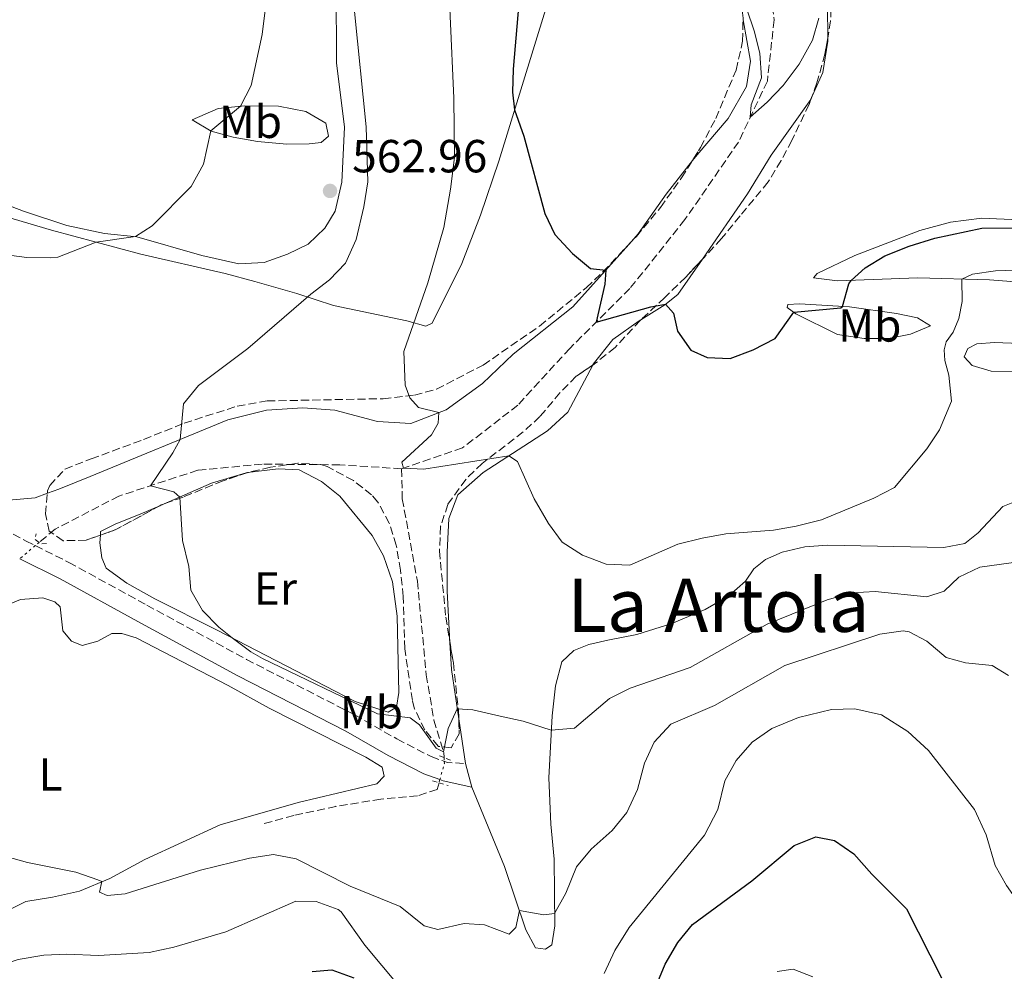
# Model space of a CAD drawing. Units: metres. Extents: x 624837 to 628299, y 4711047 to 4713423.
# Drawn here: x 625024 to 625237, y 4711419 to 4711624 of the extents above; entities that cross this region are included whole.
import ezdxf
from ezdxf.enums import TextEntityAlignment as Align

# ---------------------------------------------------------------- set-up
doc = ezdxf.new("R2010")
doc.units = ezdxf.units.M
doc.header["$MEASUREMENT"] = 0
for name, pattern in [('DGN Style 2', [1.7399219301090239, 1.043953158065414, -0.6959687720436097]), ('DGN Style 3', [2.435890702152634, 1.739921930109024, -0.6959687720436097]), ('DGN Style 5', [1.217945351076317, 0.5219765790327072, -0.6959687720436097])]:
    doc.linetypes.add(name, pattern=pattern)
for name, color, linetype, lineweight in [('Barranco lineal', 142, 'DGN Style 3', 13), ('Barranco lineal no visto', 142, 'DGN Style 5', 0), ('Camino', 7, 'DGN Style 3', 0), ('Cota de punto acotado terreno', 7, 'Continuous', 0), ('Curva de nivel directora', 30, 'Continuous', 30), ('Curva de nivel intermedia', 30, 'Continuous', 0), ('Etiqueta de uso rústico', 92, 'Continuous', 0), ('Línea de cambio de uso (parcela vista)', 92, 'Continuous', 0), ('Margen derecho', 7, 'Continuous', 0), ('Pontón-alcantarilla (pasos de agua)', 1, 'DGN Style 2', 0), ('Punto acotado terreno (símbolo)', 7, 'Continuous', 0), ('Texto de Área (paraje) menor', 7, 'Continuous', 0), ('Zona arbolada', 92, 'DGN Style 3', 0)]:
    doc.layers.add(name, color=color, linetype=linetype, lineweight=lineweight)
doc.styles.add('Style-Arial', font='arial.ttf')

# ---------------------------------------------------------------- blocks, each defined once
blk = doc.blocks.new('5PATER')
at = {"layer": 'Punto acotado terreno (símbolo)', "linetype": 'Continuous', "lineweight": 0}
h = blk.add_hatch(color=51, dxfattribs=at)
edge = h.paths.add_edge_path()
edge.add_ellipse((0, 0), major_axis=(-0.1095731443231308, -0.1110710700762829), ratio=0.9994222409660317, start_angle=0, end_angle=360)

msp = doc.modelspace()

# ---------------------------------------------------------------- linework, layer by layer
at = {"layer": 'Barranco lineal', "color": 142, "linetype": 'DGN Style 3', "lineweight": 13}
for points in [[(625228.4900000002, 4711799.5, 516.429999999993), (625223.9600000001, 4711792.810000001, 518.6699999999983), (625219.5499999998, 4711784.01, 522.779999999999), (625215.6299999999, 4711776.350000001, 525.8999999999943), (625211.1200000001, 4711765.960000001, 528.6999999999971), (625208.2800000003, 4711756.180000001, 531.3500000000058), (625199.0700000003, 4711726.199999999, 535.3999999999943), (625193.25, 4711710.680000001, 536.3399999999965), (625188.5800000001, 4711696.08, 537.3899999999994), (625184.9400000004, 4711683.01, 538.6699999999983), (625182.4000000004, 4711668.76, 540.0099999999948), (625182.6399999997, 4711654.119999999, 541.3800000000047), (625185.0300000003, 4711638.930000001, 542.6600000000036), (625187.0700000003, 4711623.890000001, 543.6199999999953), (625185.6100000005, 4711610.67, 544.5899999999965), (625179.4000000004, 4711597.52, 545.279999999999), (625167.8300000001, 4711580.779999999, 547.0200000000041), (625155.9600000001, 4711565.91, 548.8600000000006), (625143.0099999999, 4711553, 550.8800000000047), (625131.7999999998, 4711540.75, 552.4700000000012), (625119.8700000001, 4711531.52, 554.0899999999965), (625106.7100000001, 4711527.02, 555.029999999999)], [(625106.7100000001, 4711527.02, 555.029999999999), (625093.3700000001, 4711527.859999999, 556.0500000000029), (625076.6600000003, 4711528.01, 557.4499999999971), (625062.7400000002, 4711526.699999999, 559.0099999999948), (625045.7400000002, 4711521.119999999, 560.6600000000036), (625031.9699999997, 4711513.99, 561.8300000000017), (625028.54, 4711511.119999999, 562.029999999999)], [(625106.7100000001, 4711527.02, 555.029999999999), (625106.8499999996, 4711520.539999999, 555.5800000000017), (625110.1200000001, 4711502.789999999, 556.929999999993), (625112.0300000003, 4711482.539999999, 558.6300000000047), (625113.6699999999, 4711472.77, 559.5899999999965), (625115.79, 4711465.75, 560.0099999999948), (625115.8600000005, 4711464.689999999, 560.1000000000058)], [(625114.7800000003, 4711459.25, 560.3600000000006), (625114.3799999999, 4711457.810000001, 560.4199999999983), (625110.1699999999, 4711456.449999999, 560.5399999999936), (625102.2400000002, 4711455.720000001, 560.7599999999948), (625092.5499999998, 4711454.16, 561.029999999999), (625083.4699999997, 4711452.199999999, 561.4600000000064), (625076.4699999997, 4711450.300000001, 562.2299999999959)]]:
    msp.add_polyline3d(points, dxfattribs=at)
at = {"layer": 'Barranco lineal no visto', "color": 142, "linetype": 'DGN Style 5', "lineweight": 0, "extrusion": (0.03303266779356287, 0.0277395993629488, 0.9990692455909267), "elevation": 151903.3006625951, "flags": 128}
msp.add_lwpolyline([(3206101.993222562, -3505256.877287584), (3206101.993222562, -3505252.472528794)], dxfattribs=at)
at = {"layer": 'Barranco lineal no visto', "color": 142, "linetype": 'DGN Style 5', "lineweight": 0, "extrusion": (0.03509213598043971, 0.02924344662513377, 0.9989561365854926), "elevation": 160275.853796225, "flags": 128}
msp.add_lwpolyline([(3219349.582274299, -3492720.707897509), (3219349.582274299, -3492719.613319966)], dxfattribs=at)
at = {"layer": 'Barranco lineal no visto', "color": 142, "linetype": 'DGN Style 5', "lineweight": 0, "extrusion": (-0.1453830516741671, 0.07973815366899074, 0.9861569830079625), "elevation": 285354.5779190672, "flags": 128}
msp.add_lwpolyline([(-4431537.45370333, -1693726.857714742), (-4431537.082345896, -1693726.616481124), (-4431533.547147502, -1693725.772163463)], dxfattribs=at)
at = {"layer": 'Barranco lineal no visto', "color": 142, "linetype": 'DGN Style 5', "lineweight": 0, "extrusion": (-0.004542718266711383, 0.073592036062823, 0.9972780835548716), "elevation": 344445.1295937632, "flags": 128}
msp.add_lwpolyline([(-914206.9245429472, -4651263.58413165), (-914206.9245429472, -4651262.77037493)], dxfattribs=at)
at = {"layer": 'Barranco lineal no visto', "color": 142, "linetype": 'DGN Style 5', "lineweight": 0, "extrusion": (0.007416081749061383, 0.02693208640318419, 0.9996097560815734), "elevation": 132085.4712400258, "flags": 128}
msp.add_lwpolyline([(648120.7938610166, -4706497.282563338), (648120.7938610166, -4706496.566602446)], dxfattribs=at)
at = {"layer": 'Camino', "color": 7, "linetype": 'DGN Style 3', "lineweight": 0, "extrusion": (-0.02561154571011021, -0.1173037089237063, 0.9927657773105806), "elevation": -568125.341337167, "flags": 128}
msp.add_lwpolyline([(-394274.9763664718, 4702174.278761212), (-394274.3237078176, 4702174.195474459), (-394270.4070252276, 4702174.778481735)], dxfattribs=at)
at = {"layer": 'Camino', "color": 7, "linetype": 'DGN Style 3', "lineweight": 0}
for points in [[(624868.3299999977, 4711602.74, 562.929999999993), (624882.5599999991, 4711592.500000001, 563.5800000000019), (624900.3500000013, 4711580.03, 564.9299999999931), (624918.2999999997, 4711567.59, 566.1300000000047), (624950.3999999969, 4711544.260000001, 567.6900000000023), (624958.4400000013, 4711539.380000002, 567.7500000000001), (624966.3099999991, 4711535.100000001, 567.7500000000001), (624975.7600000018, 4711530.52, 567.6000000000058), (624979.6900000012, 4711529.12, 567.4700000000013), (624989.3200000003, 4711526.449999999, 567.1199999999955), (624999.7199999985, 4711523.150000002, 566.1600000000036), (625009.0899999985, 4711519.770000001, 565.300000000003), (625014.3299999975, 4711517.49, 564.8000000000029), (625025.7100000014, 4711511.410000001, 563.3999999999943), (625027.6999999986, 4711510.420000001, 563.2700000000042)], [(625027.6999999986, 4711510.420000001, 563.2700000000042), (625034.9400000004, 4711506.810000001, 562.800000000003), (625051.7600000001, 4711497.580000003, 561.6300000000047), (625073.239999998, 4711485.869999999, 560.9600000000065), (625096.6200000002, 4711473.910000001, 561.179999999993), (625105.7100000007, 4711468.700000001, 561.1900000000024), (625113.1000000002, 4711464.890000002, 561.1499999999943), (625115.9099999998, 4711463.880000002, 561.0899999999965)]]:
    msp.add_polyline3d(points, dxfattribs=at)
at = {"layer": 'Curva de nivel directora', "color": 30, "linetype": 'Continuous', "lineweight": 30, "flags": 128}
for points, elevation in [([(625132.7599999986, 4711636.770000001), (625130.7499999992, 4711613.260000001), (625130.6199999995, 4711608.260000001), (625131.0800000001, 4711604.440000001), (625133.0699999994, 4711598.810000001), (625137.6000000001, 4711582.08), (625139.7900000005, 4711577.59), (625143.5599999991, 4711573.45), (625147.4500000004, 4711570.220000001), (625150.7400000007, 4711569.880000001), (625150.5399999995, 4711566.83), (625148.6500000008, 4711558.62), (625160.4900000005, 4711561.99), (625163.669999999, 4711562.529999999), (625165.3699999999, 4711560.58), (625166.2500000006, 4711556.7), (625169.1099999994, 4711552.609999999), (625172.6099999996, 4711551), (625177.6099999998, 4711550.779999999), (625182.5099999993, 4711552.650000002), (625187.269999998, 4711555.150000001), (625191.3499999995, 4711560.779999999), (625201.419999999, 4711561.710000001), (625201.8100000002, 4711562.04), (625203.1699999992, 4711566.920000002), (625203.6599999985, 4711567.65), (625206.7199999986, 4711570.340000001), (625210.980000001, 4711572.970000002), (625216.1599999999, 4711575.060000001), (625221.7599999991, 4711576.77), (625231.8399999997, 4711578.949999999), (625244.4100000004, 4711579.010000002)], 550.0000000000001), ([(625158.6299999986, 4711408.150000002), (625163.5499999983, 4711420.130000004), (625166.3299999988, 4711424.790000001), (625169.4899999994, 4711428.680000001), (625182.2900000003, 4711438.060000001), (625191.3799999985, 4711445.75), (625196.0700000002, 4711447.560000001), (625200.1000000001, 4711446.78), (625204.2300000008, 4711443.939999999), (625208.12, 4711439.560000001), (625215.5999999989, 4711432.07), (625223.1499999993, 4711417.140000002)], 575.0000000000001), ([(625087.4400000003, 4711418.550000003), (625091.6799999983, 4711418.91), (625096.399999999, 4711417.180000001)], 575.0000000000001)]:
    msp.add_lwpolyline(points, dxfattribs=dict(at, elevation=elevation))
at = {"layer": 'Curva de nivel intermedia', "color": 30, "linetype": 'Continuous', "lineweight": 0, "flags": 128}
for points, elevation in [([(625116.4000000015, 4711642.460000002), (625117.9600000017, 4711607.01), (625118.0900000014, 4711594.159999999), (625117.28, 4711587.319999999), (625115.8400000005, 4711579.099999999), (625112.4000000006, 4711567.130000002), (625107.1800000014, 4711552.300000001), (625107.4699999997, 4711545.07), (625108.4600000001, 4711542.29), (625110.350000001, 4711540.249999999), (625114.7099999995, 4711539.119999998), (625114.5900000011, 4711536.880000001), (625113.1900000018, 4711534.319999999), (625106.75, 4711528.42), (625107.13, 4711527.16), (625111.4999999999, 4711526.930000001), (625129.8399999995, 4711529.779999999), (625131.6800000013, 4711528.560000001), (625135.3100000012, 4711520.51), (625138.3900000014, 4711515.230000001), (625141.3300000007, 4711511.189999999), (625145.7200000006, 4711508.399999999), (625150.8600000015, 4711506.46), (625155.9100000006, 4711506.220000001), (625166.2999999998, 4711510.77), (625171.5400000013, 4711512.060000001), (625176.6399999997, 4711513), (625186.9000000014, 4711513.78), (625191.820000001, 4711514.63), (625197.2600000014, 4711515.999999999)], 555.0000000000001), ([(625078.2100000012, 4711633.59), (625076.6100000008, 4711620.76), (625074.2300000006, 4711609.689999999), (625071.9500000007, 4711605.230000001), (625065.5500000013, 4711599.92), (625063.990000001, 4711592.76), (625061.3400000001, 4711587.9), (625052.870000001, 4711579.430000001), (625049.3300000007, 4711577.099999998), (625040.8200000012, 4711575.9), (625032.5399999998, 4711572.710000001), (625031.0700000012, 4711572.529999999), (625025.860000001, 4711572.59), (625020.9000000012, 4711573.23)], 560), ([(625244.9700000014, 4711507.66), (625231.4300000007, 4711505.76), (625226.8799999999, 4711503.609999999), (625223.7599999995, 4711500.57), (625219.9800000021, 4711499.400000001), (625208.8399999997, 4711500.539999999), (625203.8399999996, 4711500.220000002), (625198.4999999999, 4711498.750000001), (625185.6000000006, 4711493.489999999), (625168.990000001, 4711484.159999999), (625156.0400000003, 4711479.640000001), (625151.5499999998, 4711477.439999999), (625144.0000000016, 4711471.03), (625139.0000000015, 4711470.59), (625132.9000000017, 4711472.519999999), (625127.9500000008, 4711473.660000001), (625122.0499999998, 4711474.970000001), (625118.7100000005, 4711475.189999999), (625116.7800000015, 4711470.930000001), (625115.74, 4711465.92), (625114.1500000008, 4711466.74), (625110.57, 4711471.75), (625108.5600000005, 4711473.279999998), (625101.4800000017, 4711474.099999999), (625076.6900000013, 4711486.079999999), (625074.2200000016, 4711487.499999999), (625070.1800000003, 4711490.500000001), (625067.2800000012, 4711492.84), (625063.7300000017, 4711496.449999998), (625061.280000002, 4711500.82), (625060.7800000013, 4711505.900000001), (625059.4600000003, 4711511.560000001), (625058.8600000013, 4711520.92), (625057.5700000017, 4711522.019999999), (625052.5400000003, 4711523.349999999), (625057.3600000015, 4711530.479999999), (625058.9100000005, 4711533.3), (625059.6900000006, 4711541.039999999), (625062.9200000004, 4711544.960000001), (625073.5599999998, 4711552.939999999), (625087.160000001, 4711564.710000001), (625091.1300000006, 4711567.779999999), (625094.6399999999, 4711571.350000001), (625096.9000000019, 4711576.510000001), (625098.5899999995, 4711583.560000001), (625099.4099999998, 4711588.9), (625099.0499999998, 4711600.78), (625096.5199999998, 4711625.680000001)], 560), ([(625181.1700000004, 4711626.179999998), (625182.7599999997, 4711621.529999999), (625183.98, 4711616.679999999), (625184.320000002, 4711611.399999999), (625182.1100000015, 4711605.539999999), (625181.9200000014, 4711602.859999998), (625185.5700000015, 4711606.12), (625189.0100000014, 4711609.75), (625192.4700000016, 4711614.32), (625195.3300000003, 4711619.49), (625196.7000000004, 4711624.249999999)], 545), ([(625197.2600000014, 4711515.999999999), (625208.6100000017, 4711520.66), (625213.0599999997, 4711522.98), (625220.0200000001, 4711531.289999999), (625222.7500000015, 4711535.449999998), (625225.3300000009, 4711541.579999999), (625224.7600000009, 4711547.180000001), (625223.9000000004, 4711550.37), (625223.7400000016, 4711552.659999998), (625224.1799999997, 4711554.429999999), (625225.6799999997, 4711556.499999999), (625226.8900000011, 4711559.439999998), (625227.6399999999, 4711563.130000001), (625227.5900000007, 4711567.949999999), (625229.8700000006, 4711568.989999999), (625234.8200000015, 4711569.749999999), (625243.2400000015, 4711570.010000001)], 555.0000000000001), ([(625021.0900000012, 4711443.42), (625026.0500000011, 4711442.070000002), (625036.4200000003, 4711439.970000001), (625041.150000002, 4711438.309999999), (625042.0700000006, 4711437.92), (625041.5099999995, 4711435.640000001), (625043.2199999995, 4711434.949999999), (625047.0799999996, 4711435.300000001), (625063.3300000017, 4711440.359999998), (625073.9100000008, 4711442.960000001), (625079.1100000021, 4711443.74), (625084.0000000005, 4711442.829999999), (625095.600000001, 4711436.939999999), (625106.4200000014, 4711432.560000001), (625111.5500000013, 4711428.409999999), (625114.5199999996, 4711427.58), (625120.2200000016, 4711428.869999997), (625124.5900000012, 4711428.57), (625129.9400000002, 4711426.560000001), (625131.3600000016, 4711428), (625132.1200000016, 4711431.689999999), (625137.3800000009, 4711430.720000001), (625139.7200000011, 4711431.029999999), (625142.1300000007, 4711435.41), (625144.4199999997, 4711441.109999999), (625147.6100000015, 4711444.95), (625152.1399999999, 4711448.939999999), (625155.2900000014, 4711452.82), (625157.6100000016, 4711457.8), (625159.1100000015, 4711463.449999998), (625161.2000000014, 4711467.99), (625164.7599999999, 4711471.929999999), (625174.1900000023, 4711475.909999999), (625189.4100000015, 4711484.529999998), (625209.8800000013, 4711491.300000001), (625214.8800000015, 4711492.060000001), (625216.2200000003, 4711491.849999999), (625220.0200000001, 4711489.81), (625224.2000000001, 4711486.27), (625228.3700000007, 4711485.109999999), (625234.0999999995, 4711484.550000001), (625237.6500000012, 4711482.42)], 565.0000000000001), ([(625150.4299999999, 4711418.080000001), (625152.6900000019, 4711423.080000001), (625155.8300000002, 4711428.05), (625172.0199999996, 4711447.970000001), (625174.940000001, 4711453.52), (625176.4299999997, 4711459.7), (625178.8900000006, 4711464.05), (625182.3000000014, 4711468.01), (625186.5999999996, 4711470.989999999), (625192.3500000008, 4711473.34), (625199.4500000019, 4711475.09), (625204.4499999998, 4711475.189999999), (625210.2099999998, 4711473.929999999), (625215.9000000006, 4711470.289999999), (625220.3399999997, 4711466.249999999), (625230.2599999994, 4711453.470000001), (625232.7800000008, 4711448.01), (625234.7200000009, 4711441.420000001), (625237.1799999997, 4711437.07), (625244.1500000011, 4711427.130000001), (625246.3700000006, 4711422.109999998), (625247.7000000007, 4711416.23)], 570.0000000000001), ([(625014.6300000015, 4711417.07), (625019.1399999999, 4711419.449999998), (625024.0100000004, 4711421.099999998), (625029.5300000012, 4711422.079999999), (625034.5300000013, 4711422.27), (625041.3399999997, 4711421.999999999), (625052.2400000007, 4711422.630000002), (625057.5899999995, 4711423.760000001), (625068.8300000002, 4711427.09), (625083.900000002, 4711433.710000001), (625088.3099999998, 4711433.600000001), (625093.0300000005, 4711431.92), (625093.6500000019, 4711431.4), (625098.7600000015, 4711424.220000001), (625109.8100000002, 4711411.06)], 570.0000000000001), ([(625195.4100000008, 4711417.359999998), (625191.1399999993, 4711419.02), (625187.7199999995, 4711418.55)], 580.0000000000001)]:
    msp.add_lwpolyline(points, dxfattribs=dict(at, elevation=elevation))
at = {"layer": 'Línea de cambio de uso (parcela vista)', "color": 92, "linetype": 'Continuous', "lineweight": 0, "extrusion": (0.0813367115041452, 0.03562104201728397, 0.9960499388721905), "elevation": 219227.304473609, "flags": 128}
msp.add_lwpolyline([(4065038.789127998, -2452857.177682073), (4065038.789127999, -2452856.285738106)], dxfattribs=at)
at = {"layer": 'Línea de cambio de uso (parcela vista)', "color": 92, "linetype": 'Continuous', "lineweight": 0, "extrusion": (-0.04490290871329148, 0.0902236644932257, 0.9949087491596903), "elevation": 397574.0572981996, "flags": 128}
msp.add_lwpolyline([(-2658858.286705932, -3919331.575135395), (-2658861.605405838, -3919341.871835212), (-2658863.92470118, -3919347.231040736)], dxfattribs=at)
at = {"layer": 'Línea de cambio de uso (parcela vista)', "color": 92, "linetype": 'Continuous', "lineweight": 0, "extrusion": (-0.01419335822350144, 0.09487191078188788, 0.9953883006781489), "elevation": 438671.5376276494, "flags": 128}
msp.add_lwpolyline([(-1315342.829874032, -4545998.650097624), (-1315342.829874032, -4546008.473116721)], dxfattribs=at)
at = {"layer": 'Línea de cambio de uso (parcela vista)', "color": 92, "linetype": 'Continuous', "lineweight": 0, "extrusion": (-0.01784757806428331, 0.06527114268122303, 0.9977079441852345), "elevation": 296925.576412546, "flags": 128}
msp.add_lwpolyline([(-1845656.795215075, -4369668.512192668), (-1845656.795215075, -4369673.832343044)], dxfattribs=at)
at = {"layer": 'Línea de cambio de uso (parcela vista)', "color": 92, "linetype": 'Continuous', "lineweight": 0}
for points in [[(625198.6568999998, 4711620.090299999, 545.2681000000011), (625198.5499999998, 4711626.680000001, 545.0899999999965), (625197.7400000002, 4711633.460000001, 544.75), (625196.3399999999, 4711640.59, 544.3800000000047), (625194.4800000006, 4711647.51, 543.8600000000006), (625192.9600000001, 4711656.029999999, 543.1300000000047), (625192, 4711664.369999999, 542.070000000007), (625191.6200000001, 4711671.279999999, 541.1399999999994), (625191.9100000003, 4711677.369999999, 540.3600000000006), (625192.8600000005, 4711686.99, 539.5), (625194.0599999997, 4711688.939999999, 539.4700000000012), (625194.3491000002, 4711689.133300001, 539.483699999997)], [(625092.5999999996, 4711631.050000001, 561.4600000000064), (625092.6799999997, 4711614.600000001, 561.8500000000058), (625094.4199999999, 4711600.730000001, 562.5500000000029), (625093.7999999998, 4711588.859999999, 563.2599999999948), (625092.4000000004, 4711582.58, 563.1699999999983), (625090.1399999997, 4711578.91, 563.1699999999983), (625086.5700000003, 4711575.5, 562.9499999999971), (625082.1299999999, 4711573.34, 562.4799999999959), (625077.0800000001, 4711571.51, 561.9400000000023), (625071.5899999999, 4711571.25, 561.5800000000017), (625063.5999999996, 4711573.060000001, 561.0500000000029), (625049.5899999999, 4711577.08, 560.0200000000041), (625042.6500000004, 4711577.75, 559.4799999999959), (625034.5, 4711579.52, 559.1000000000058), (625025.1200000001, 4711582.58, 558.7100000000064), (625007.1399999997, 4711589.4, 557.6600000000036), (624999.2300000006, 4711592.109999999, 557.4199999999983), (624971.0499999998, 4711599.539999999, 557.6199999999953), (624953.2100000001, 4711603.430000001, 557.8899999999994), (624932.3099999997, 4711609.850000001, 557.7200000000012), (624899.5599999997, 4711617.01, 558.7899999999936), (624872.7400000002, 4711624.25, 559.3999999999943)], [(624867.9900000002, 4711621.369999999, 560.6999999999971), (624882.0099999999, 4711618.130000001, 560.1900000000023), (624929.2300000006, 4711606.060000001, 559.7400000000052), (624966.7699999996, 4711595.710000001, 559.3399999999965), (624977.4199999999, 4711593.310000001, 559.4600000000064), (624999.2800000003, 4711587.91, 558.9199999999983), (625031.1900000004, 4711578.470000001, 559.5599999999977), (625050.4500000002, 4711573.32, 560.4400000000023), (625068.6699999999, 4711569.130000001, 561.2700000000041), (625075.04, 4711567.449999999, 561.0800000000017), (625084.0800000001, 4711564.83, 560.3300000000017), (625092.0300000003, 4711562.210000001, 559.1999999999971), (625107.8499999996, 4711558.939999999, 555.570000000007), (625111.9400000004, 4711557.779999999, 554.179999999993), (625113.3300000001, 4711558.430000001, 553.7899999999936), (625119.6699999999, 4711571.289999999, 552.6999999999971), (625123.7000000002, 4711581.710000001, 551.9100000000036), (625127.6600000003, 4711593.380000001, 550.9100000000036), (625137.7800000003, 4711626.060000001, 548.2200000000012)], [(625180.3537999997, 4711623.9213, 545.261400000003), (625181.9900000002, 4711614.960000001, 545.679999999993), (625181.0999999996, 4711609.480000001, 545.9600000000064), (625177.1600000003, 4711602.58, 546.4400000000023), (625170.4400000004, 4711594.779999999, 547.1999999999971), (625169.4711999996, 4711593.5406, 547.3323999999993)], [(625195.0203999998, 4711606.792400001, 546.2311999999947), (625197.5999999996, 4711612.550000001, 545.779999999999), (625198.6699999999, 4711619.279999999, 545.2899999999936), (625198.6568999998, 4711620.090299999, 545.2681000000011)], [(625030.3008000003, 4711521.7117, 562.5040000000008), (625027.6699999999, 4711520.74, 562.8399999999965), (625021.9699999997, 4711520.220000001, 563.75), (625015.54, 4711520.640000001, 564.6999999999971), (625008.8899999997, 4711522.439999999, 565.0899999999965), (624996.4600000001, 4711526.470000001, 566.5200000000041), (624988.3499999996, 4711528.460000001, 566.8800000000047), (624979.9699999997, 4711531.180000001, 567.1100000000006), (624971.0899999999, 4711534.41, 567.3699999999953), (624963.1399999997, 4711538.779999999, 567.4199999999983), (624954.3499999996, 4711544.050000001, 567.3000000000029), (624913.5800000001, 4711573.51, 565.5099999999948), (624904.3300000001, 4711579.800000001, 564.679999999993), (624887.3600000005, 4711592.529999999, 563.0599999999977), (624880.7800000003, 4711597.310000001, 561.8500000000058), (624875.2100000001, 4711601.850000001, 561.279999999999), (624868.6900000004, 4711606.66, 561.0200000000041), (624868.2400000002, 4711607.01, 561.029999999999)], [(625171.5955999997, 4711572.240700001, 548.8730999999971), (625181.3200000003, 4711586.369999999, 547.6600000000036), (625186.4199999999, 4711594.710000001, 547.2700000000041), (625194.9699999997, 4711606.680000001, 546.2400000000052), (625195.0203999998, 4711606.792400001, 546.2311999999947)], [(625072.8700000001, 4711605.32, 560.1199999999953), (625067.1699999999, 4711604.779999999, 559.3800000000047), (625061.5599999997, 4711602.33, 559.1699999999983), (625065.5999999996, 4711599.890000001, 560.0099999999948), (625070.4100000003, 4711598.600000001, 560.9400000000023), (625075.6600000003, 4711597.66, 561.9499999999971), (625081.9400000004, 4711597.039999999, 562.6100000000006), (625086.79, 4711597.140000001, 563), (625089.3899999997, 4711597.41, 562.9700000000012), (625090.9299999997, 4711598.82, 562.6199999999953), (625090.3600000005, 4711601.560000001, 562.2200000000012), (625086.0300000003, 4711604.09, 561.8099999999977), (625080.1900000004, 4711605.25, 561.1300000000047), (625072.8700000001, 4711605.32, 560.1199999999953)], [(625169.4711999996, 4711593.5406, 547.3323999999993), (625163.7800000003, 4711586.26, 548.1100000000006), (625157.7699999996, 4711577.710000001, 548.929999999993), (625155.7122, 4711575.417500001, 549.2433000000019)], [(625241.9000000004, 4711567.119999999, 556.929999999993), (625233.5199999996, 4711567.800000001, 556.1399999999994), (625218.0300000003, 4711568.189999999, 553.1600000000036), (625200.75, 4711567.539999999, 549.3600000000006), (625195.5800000001, 4711568.220000001, 549.0099999999948), (625196.3200000003, 4711569.140000001, 548.8300000000017), (625204.5, 4711573.039999999, 548.4900000000052), (625218.5300000003, 4711578.460000001, 548.6900000000023), (625225.0800000001, 4711580.220000001, 548.8699999999953), (625231.9000000004, 4711581.07, 549.1499999999943), (625239.8300000001, 4711580.76, 549.6900000000023)], [(625155.7122, 4711575.417500001, 549.2433000000019), (625143.6500000004, 4711561.980000001, 551.0800000000017), (625130.75, 4711551.720000001, 552.8699999999953), (625124.1600000003, 4711545.42, 553.9499999999971), (625116.3399999999, 4711539.75, 554.8500000000058), (625108.7199999997, 4711536.800000001, 555.5500000000029), (625101.5300000003, 4711537.210000001, 556.1399999999994), (625092.3200000003, 4711539.689999999, 556.9700000000012), (625085.4000000004, 4711540.16, 557.7599999999948), (625077.5999999996, 4711539.680000001, 558.75), (625069.2599999999, 4711537.539999999, 559.3699999999953), (625039.5300000003, 4711525.359999999, 561.179999999993), (625032.7599999999, 4711522.619999999, 562.1900000000023), (625030.3008000003, 4711521.7117, 562.5040000000008)], [(625158.3085000003, 4711559.140000001, 550.5576000000001), (625163.5, 4711562.4, 550.029999999999), (625166.3300000001, 4711564.59, 549.529999999999), (625171.5955999997, 4711572.240700001, 548.8730999999971)], [(625206.5, 4711555.100000001, 551.8999999999943), (625200.7199999997, 4711555.980000001, 551.029999999999), (625191.7699999996, 4711560.480000001, 550.0800000000017), (625189.8600000005, 4711561.82, 549.7200000000012), (625190.0300000003, 4711562.480000001, 549.5399999999936), (625192.5499999998, 4711562.640000001, 549.5200000000041), (625203.3499999996, 4711561.939999999, 550.0800000000017), (625213.4600000001, 4711560.5, 551.9499999999971), (625218.0199999996, 4711559.57, 553.2100000000064), (625220.8099999997, 4711557.84, 554.3000000000029), (625216.4600000001, 4711556.039999999, 553.8699999999953), (625211.7400000002, 4711555.100000001, 552.9499999999971), (625206.5, 4711555.100000001, 551.8999999999943)], [(625147.9501, 4711549.398600001, 552.1478000000062), (625148.0300000003, 4711549.550000001, 552.1300000000047), (625152.2699999996, 4711554.880000001, 551.4199999999983), (625157.9900000002, 4711558.939999999, 550.5899999999965), (625158.3085000003, 4711559.140000001, 550.5576000000001)], [(625289.9800000006, 4711540.369999999, 553.6000000000058), (625283.75, 4711541.850000001, 554.5500000000029), (625277.6900000004, 4711542.859999999, 555.529999999999), (625272.0999999996, 4711542.92, 556.5), (625265.0999999996, 4711543.630000001, 557.6699999999983), (625258.6699999999, 4711545.390000001, 558.4799999999959), (625252.5499999998, 4711546.689999999, 558.7599999999948), (625245.1299999999, 4711547.949999999, 558.9700000000012), (625238.4199999999, 4711547.92, 558.3399999999965), (625233.9000000004, 4711548.100000001, 557.570000000007), (625229.75, 4711549.300000001, 556.6499999999943), (625228.0599999997, 4711551.16, 556.0599999999977), (625228.8300000001, 4711552.949999999, 555.8899999999994), (625230.7999999998, 4711553.949999999, 556.1999999999971), (625234.6100000005, 4711554.25, 557), (625245.54, 4711553.82, 557.8800000000047), (625252.2699999996, 4711553.189999999, 557.7100000000064), (625259.3399999999, 4711551.789999999, 557.1000000000058), (625274.04, 4711547.529999999, 555.7299999999959), (625280.6200000001, 4711545.100000001, 554.6699999999983), (625285.2300000006, 4711543.039999999, 553.9400000000023), (625289.9800000006, 4711540.369999999, 553.6000000000058)], [(625117.1407000005, 4711489.516799999, 558.6298999999999), (625116.5700000003, 4711500.59, 557.6000000000058), (625116.5499999998, 4711508.99, 557.1000000000058), (625116.9299999997, 4711516.310000001, 556.6499999999943), (625118.8700000001, 4711521.41, 556.2400000000052), (625124.29, 4711526.189999999, 555.6699999999983), (625138.2000000002, 4711535.199999999, 553.9900000000052), (625142.5700000003, 4711539.199999999, 553.3500000000058), (625147.9501, 4711549.398600001, 552.1478000000062)], [(625041.7255999995, 4711512.6864, 561.4698000000062), (625041.6299999999, 4711511, 561.6199999999953), (625042.04, 4711507.77, 561.4799999999959), (625042.9900000002, 4711505.529999999, 561.2899999999936), (625047.4199999999, 4711502.310000001, 560.9199999999983), (625053.4900000002, 4711498.92, 560.4100000000036), (625066.9400000004, 4711492.17, 560.0800000000017), (625083.9299999997, 4711483.380000001, 559.6600000000036), (625096.7100000001, 4711476.810000001, 559.9100000000036), (625103.8300000001, 4711474.51, 560.1300000000047), (625105.5899999999, 4711475.550000001, 560.1399999999994), (625106.1200000001, 4711478.730000001, 559.75), (625105.7800000003, 4711495.180000001, 558.7899999999936), (625104.7199999997, 4711502.619999999, 558.2400000000052), (625102.7999999998, 4711508.220000001, 557.8699999999953), (625100.3899999997, 4711512.640000001, 557.3500000000058), (625093.3600000005, 4711521.07, 557.7100000000064), (625089.4500000002, 4711524.300000001, 557.8099999999977), (625084.6200000001, 4711526.77, 557.9499999999971), (625080.0800000001, 4711527.01, 558.2899999999936), (625073.4823000003, 4711526.187700001, 558.7489999999962)], [(625073.4823000003, 4711526.187700001, 558.7489999999962), (625073.1799999997, 4711526.15, 558.7700000000041), (625065.7400000002, 4711523.930000001, 559.3300000000017), (625055.3388999999, 4711519.374, 560.342499999999)], [(625054.5251000002, 4711519.0176, 560.4217000000062), (625050.3300000001, 4711517.180000001, 560.8300000000017), (625045.0499999998, 4711515.16, 561.279999999999), (625041.7699999996, 4711513.470000001, 561.3999999999943), (625041.7255999995, 4711512.6864, 561.4698000000062)], [(625239.6100000005, 4711520.189999999, 558.1900000000023), (625236.4000000004, 4711518.869999999, 558.1100000000006), (625231.1100000005, 4711513.210000001, 558.3300000000017), (625228.2100000001, 4711510.850000001, 558.1900000000023), (625223.6500000004, 4711510.02, 557.9700000000012), (625198.5599999997, 4711510.560000001, 555.820000000007), (625193.6600000003, 4711510.15, 555.4900000000052), (625188.8099999997, 4711508.980000001, 555.6000000000058), (625185.2000000002, 4711507.42, 555.8000000000029), (625182.6799999997, 4711505.439999999, 556.2100000000064), (625180.8700000001, 4711502.76, 556.6300000000047), (625177.2800000003, 4711499.600000001, 556.820000000007), (625172.2100000001, 4711496.66, 556.7100000000064), (625165.0199999996, 4711493.600000001, 556.5399999999936), (625157.4800000006, 4711491.220000001, 556.6900000000023), (625151.2100000001, 4711490.01, 556.6600000000036), (625147.0999999996, 4711489.07, 556.9400000000023), (625143.8300000001, 4711487.789999999, 557.5500000000029), (625141.2599999999, 4711485.350000001, 558.0599999999977), (625139.8799999999, 4711480.189999999, 558.6699999999983), (625139.1699999999, 4711473.730000001, 559.529999999999), (625138.4500000002, 4711460.32, 561.5399999999936), (625138.9100000003, 4711450.32, 562.9499999999971), (625139.6100000005, 4711442.800000001, 563.8600000000006), (625139.75, 4711428.350000001, 565.2599999999948), (625139.1399999997, 4711424.27, 565.6300000000047), (625137.7300000006, 4711423.310000001, 565.6499999999943), (625135.5800000001, 4711423.609999999, 565.6199999999953), (625133.5300000003, 4711427.49, 565.4499999999971), (625128.9299999997, 4711441.220000001, 563.9799999999959), (625121.8799999999, 4711458.27, 561.5099999999948)], [(625018.7100000001, 4711496.460000001, 563.6900000000023), (625024.5199999996, 4711498.800000001, 563.2200000000012), (625029.2999999998, 4711499.130000001, 562.6300000000047), (625031.9199999999, 4711498.33, 562.3999999999943), (625033.0300000003, 4711497.24, 562.1000000000058), (625033.6600000003, 4711492.07, 561.9499999999971), (625035.5099999999, 4711489.83, 561.779999999999), (625037.8200000003, 4711488.850000001, 561.570000000007)], [(625037.8200000003, 4711488.850000001, 561.570000000007), (625041.1799999997, 4711489.82, 561.3699999999953), (625044.2400000002, 4711491.49, 561.1499999999943), (625046.3300000001, 4711491.5, 561.0899999999965), (625049.4400000004, 4711490.560000001, 560.9499999999971), (625069.2699999996, 4711480.27, 560.4799999999959), (625078.1500000004, 4711475.33, 560.3399999999965), (625099.0199999996, 4711464.75, 560.7299999999959), (625102.4900000002, 4711462.619999999, 560.7599999999948), (625102.9699999997, 4711460.66, 560.8699999999953), (625101.3399999999, 4711459.039999999, 561.0099999999948), (625084.4000000004, 4711455.029999999, 561.8399999999965), (625067.5599999997, 4711450.180000001, 563.0500000000029), (625051.3300000001, 4711442.67, 564.3800000000047), (625043.7599999999, 4711438.630000001, 564.8699999999953), (625037.2599999999, 4711435.880000001, 565.3699999999953), (625031.4199999999, 4711434.539999999, 565.6100000000006), (625025.6900000004, 4711433.630000001, 565.8999999999943), (625020.6100000005, 4711431.09, 566.279999999999)]]:
    msp.add_polyline3d(points, dxfattribs=at)
at = {"layer": 'Margen derecho', "color": 7, "linetype": 'Continuous', "lineweight": 0, "extrusion": (-0.1797640650208688, -0.5364365284617713, 0.824573060352481), "elevation": -2639309.762614471, "flags": 128}
msp.add_lwpolyline([(-904307.0738127751, 3847713.151988468), (-904306.299030496, 3847713.134312988), (-904299.9912788701, 3847713.894358647)], dxfattribs=at)
at = {"layer": 'Margen derecho', "color": 7, "linetype": 'Continuous', "lineweight": 0}
msp.add_polyline3d([(625024.3299999977, 4711507.590000001, 563.3699999999956), (625033.0699999996, 4711503.240000002, 562.800000000003), (625049.8299999967, 4711494.050000003, 561.6300000000047), (625071.3599999984, 4711482.310000001, 560.9600000000065), (625094.699999998, 4711470.37, 561.179999999993), (625103.7800000017, 4711465.16, 561.1900000000024), (625111.4899999986, 4711461.190000001, 561.1499999999943), (625114.9699999989, 4711459.940000001, 561.0899999999965)], dxfattribs=at)
at = {"layer": 'Pontón-alcantarilla (pasos de agua)', "color": 1, "linetype": 'DGN Style 2', "lineweight": 0, "extrusion": (0.2925485353504454, 0.3808006764826317, 0.8771580241066482), "elevation": 1977491.470216636, "flags": 128}
msp.add_lwpolyline([(2374698.111111728, -3611001.854436641), (2374699.216551475, -3611001.79196291), (2374699.719482848, -3611003.062262101)], dxfattribs=at)
at = {"layer": 'Pontón-alcantarilla (pasos de agua)', "color": 1, "linetype": 'DGN Style 2', "lineweight": 0, "extrusion": (0.3626890026017669, 0.4853342906596939, 0.7955547207462146), "elevation": 2513796.623327534, "flags": 128}
msp.add_lwpolyline([(2319701.248858389, -3299819.765711314), (2319702.150156019, -3299818.824933668), (2319702.652179514, -3299818.808428797)], dxfattribs=at)
at = {"layer": 'Pontón-alcantarilla (pasos de agua)', "color": 1, "linetype": 'DGN Style 2', "lineweight": 0, "elevation": 561.1300000000047, "flags": 128}
for points in [[(625115.8600000005, 4711464.689999999), (625114.3899999997, 4711465.26)], [(625117.2699999996, 4711464.140000001), (625115.8600000005, 4711464.689999999)]]:
    msp.add_lwpolyline(points, dxfattribs=at)
at = {"layer": 'Pontón-alcantarilla (pasos de agua)', "color": 1, "linetype": 'DGN Style 2', "lineweight": 0, "extrusion": (0.006592207911171431, -0.001991890159253432, 0.9999762873030786), "elevation": -4702.446029763291, "flags": 128}
msp.add_lwpolyline([(625096.1060852582, 4711459.649909159), (625097.4961209778, 4711459.229908327)], dxfattribs=at)
at = {"layer": 'Pontón-alcantarilla (pasos de agua)', "color": 1, "linetype": 'DGN Style 2', "lineweight": 0, "extrusion": (0.004678083415948189, -0.001408198579359045, 0.9999880661849493), "elevation": -3148.94783670036, "flags": 128}
msp.add_lwpolyline([(625105.3135660706, 4711459.487125272), (625107.2735914045, 4711458.897124686)], dxfattribs=at)
at = {"layer": 'Zona arbolada', "color": 92, "linetype": 'DGN Style 3', "lineweight": 0, "extrusion": (0.07839180648895905, -0.05681607484711745, 0.9953022949407704), "elevation": -218128.4711950422, "flags": 128}
msp.add_lwpolyline([(4181721.503394799, 2248272.708087749), (4181711.783064032, 2248277.387065474), (4181708.865697463, 2248279.387767429)], dxfattribs=at)
at = {"layer": 'Zona arbolada', "color": 92, "linetype": 'DGN Style 3', "lineweight": 0, "extrusion": (0.1177761383924814, -0.1302647890410457, 0.9844591743497781), "elevation": -539572.2569364256, "flags": 128}
msp.add_lwpolyline([(3623451.060377251, 3027965.240897198), (3623450.609991851, 3027965.429948623), (3623450.217703865, 3027965.526752064)], dxfattribs=at)
at = {"layer": 'Zona arbolada', "color": 92, "linetype": 'DGN Style 3', "lineweight": 0}
for points in [[(625194.3491000002, 4711689.133300001, 544.3800000000047), (625192.5999999996, 4711682.15, 544.3800000000047), (625191.8899999997, 4711675.779999999, 544.4700000000012), (625191.8499999996, 4711672.980000001, 544.6900000000023), (625192.3799999999, 4711661.5, 546.5099999999948), (625195.6799999997, 4711648.039999999, 547.5500000000029), (625197.4199999999, 4711641.91, 547.6199999999953), (625198.7000000002, 4711635, 547.8000000000029), (625199.3499999996, 4711628.619999999, 548.1199999999953), (625199.2599999999, 4711623.630000001, 548.1999999999971), (625198.6568999998, 4711620.090299999, 548.2939000000042)], [(625180.3537999997, 4711623.9213, 548.3337000000029), (625180.3600000005, 4711624.230000001, 548.2899999999936), (625179.7300000006, 4711629.67, 547.8099999999977), (625179.1857000003, 4711632.288799999, 547.5378999999957)], [(625199.3499999996, 4711628.619999999, 548.1199999999953), (625199.2599999999, 4711623.630000001, 548.1999999999971), (625198.04, 4711616.470000001, 548.3899999999994), (625196.2999999998, 4711610.27, 549.6699999999983), (625194.5999999996, 4711605.65, 550.4799999999959), (625190.8899999997, 4711597.880000001, 550.7899999999936), (625188.5800000001, 4711593.5, 551.5099999999948), (625185.7800000003, 4711588.9, 551.8099999999977), (625179.7100000001, 4711581.57, 552.1000000000058), (625175.7300000006, 4711576.680000001, 553.1000000000058), (625168, 4711568.380000001, 553.4700000000012), (625163.4800000006, 4711563.939999999, 553.9100000000036), (625158.1900000004, 4711559.029999999, 553.9100000000036), (625152.75, 4711553.17, 554.3500000000058), (625148.5999999996, 4711549.84, 554.4700000000012), (625144.3600000005, 4711546.960000001, 554.5899999999965), (625140.8700000001, 4711543.430000001, 555.1499999999943), (625136.5599999997, 4711538.27, 556.2100000000064), (625132.9199999999, 4711534.949999999, 557.0599999999977), (625124.1100000005, 4711528.17, 557.7700000000041), (625120.54, 4711524.730000001, 558.4499999999971), (625116.7000000002, 4711519.33, 558.5800000000017), (625115.1100000005, 4711514.600000001, 558.9799999999959), (625114.8700000001, 4711509.27, 559.6000000000058), (625116.2300000006, 4711495.02, 560.5099999999948), (625117.8700000001, 4711485.109999999, 561.070000000007), (625118.9699999997, 4711474.970000001, 562.1999999999971), (625119.1399999997, 4711469.84, 562.5099999999948), (625117.3899999997, 4711466.77, 563.0099999999948), (625114.6600000003, 4711467.109999999, 562.9400000000023), (625111.7199999997, 4711470.65, 562.6300000000047), (625109.5099999999, 4711475.180000001, 562.429999999993), (625109.0499999998, 4711476.99, 562.320000000007), (625107.3899999997, 4711488.180000001, 561.320000000007), (625107.0499999998, 4711499.470000001, 561.2599999999948), (625106.4900000002, 4711505.15, 560.9499999999971), (625105.5499999998, 4711510.5, 560.5099999999948), (625104.0599999997, 4711515.279999999, 560.4499999999971), (625101.5700000003, 4711519.83, 560.3999999999943), (625100.2300000006, 4711521.4, 560.3899999999994), (625096.2999999998, 4711524.480000001, 560.5200000000041), (625090.6500000004, 4711527.51, 560.820000000007), (625089.2999999998, 4711527.92, 560.8899999999994), (625084.2999999998, 4711528.199999999, 561.0399999999936), (625078.4000000004, 4711527.350000001, 561.820000000007), (625073.6100000005, 4711526.230000001, 562.6999999999971), (625068.2100000001, 4711524.439999999, 563.5200000000041), (625059.5800000001, 4711520.890000001, 564.6900000000023), (625054.8799999999, 4711519.210000001, 565.029999999999), (625045.0499999998, 4711513.880000001, 565.5), (625038.7000000002, 4711511.600000001, 565.8699999999953), (625033.7199999997, 4711511.480000001, 566.4199999999983), (625030.7199999997, 4711513.57, 566.429999999993), (625029.8899999997, 4711517.300000001, 566.3699999999953), (625030.3499999996, 4711522.24, 566.2100000000064), (625030.7999999998, 4711523.390000001, 566.179999999993), (625034.0899999999, 4711526.949999999, 566.1199999999953), (625039.7400000002, 4711529.140000001, 566), (625051.0700000003, 4711533.32, 564.8800000000047), (625059.79, 4711536.859999999, 564.3800000000047), (625071.25, 4711540.529999999, 563.4499999999971), (625077.7000000002, 4711541.640000001, 562.570000000007), (625102.7300000006, 4711542.130000001, 559.2899999999936), (625109.4600000001, 4711542.890000001, 558.7700000000041), (625114.25, 4711544.180000001, 558.070000000007), (625124.2800000003, 4711549.380000001, 557.1499999999943), (625136.4800000006, 4711557.82, 555.6499999999943), (625146.54, 4711566.08, 554.029999999999), (625150.1500000004, 4711569.5, 553.4900000000052), (625157.3499999996, 4711577.16, 552.9700000000012), (625162.54, 4711583.4, 552.5399999999936), (625167.1100000005, 4711589.779999999, 552.1600000000036), (625171.2100000001, 4711596.310000001, 551.9199999999983), (625174.4600000001, 4711602.600000001, 551.0399999999936), (625178.8899999997, 4711613.050000001, 549.6600000000036), (625180.2599999999, 4711619.279999999, 548.9900000000052), (625180.3600000005, 4711624.230000001, 548.2899999999936)], [(625169.4711999996, 4711593.5406, 552.0218000000023), (625171.2100000001, 4711596.310000001, 551.9199999999983), (625174.4600000001, 4711602.600000001, 551.0399999999936), (625178.8899999997, 4711613.050000001, 549.6600000000036), (625180.2599999999, 4711619.279999999, 548.9900000000052), (625180.3537999997, 4711623.9213, 548.3337000000029)], [(625198.6568999998, 4711620.090299999, 548.2939000000042), (625198.04, 4711616.470000001, 548.3899999999994), (625196.2999999998, 4711610.27, 549.6699999999983), (625195.0203999998, 4711606.792400001, 550.2796999999991)], [(625195.0203999998, 4711606.792400001, 550.2796999999991), (625194.5999999996, 4711605.65, 550.4799999999959), (625190.8899999997, 4711597.880000001, 550.7899999999936), (625188.5800000001, 4711593.5, 551.5099999999948), (625185.7800000003, 4711588.9, 551.8099999999977), (625179.7100000001, 4711581.57, 552.1000000000058), (625175.7300000006, 4711576.680000001, 553.1000000000058), (625171.5955999997, 4711572.240700001, 553.297900000005)], [(625155.7122, 4711575.417500001, 553.0883000000031), (625157.3499999996, 4711577.16, 552.9700000000012), (625162.54, 4711583.4, 552.5399999999936), (625167.1100000005, 4711589.779999999, 552.1600000000036), (625169.4711999996, 4711593.5406, 552.0218000000023)], [(625030.3008000003, 4711521.7117, 566.2271000000037), (625030.3499999996, 4711522.24, 566.2100000000064), (625030.7999999998, 4711523.390000001, 566.179999999993), (625034.0899999999, 4711526.949999999, 566.1199999999953), (625039.7400000002, 4711529.140000001, 566), (625051.0700000003, 4711533.32, 564.8800000000047), (625059.79, 4711536.859999999, 564.3800000000047), (625071.25, 4711540.529999999, 563.4499999999971), (625077.7000000002, 4711541.640000001, 562.570000000007), (625102.7300000006, 4711542.130000001, 559.2899999999936), (625109.4600000001, 4711542.890000001, 558.7700000000041), (625114.25, 4711544.180000001, 558.070000000007), (625124.2800000003, 4711549.380000001, 557.1499999999943), (625136.4800000006, 4711557.82, 555.6499999999943), (625146.54, 4711566.08, 554.029999999999), (625150.1500000004, 4711569.5, 553.4900000000052), (625155.7122, 4711575.417500001, 553.0883000000031)], [(625171.5955999997, 4711572.240700001, 553.297900000005), (625168, 4711568.380000001, 553.4700000000012), (625163.4800000006, 4711563.939999999, 553.9100000000036), (625158.3085000003, 4711559.140000001, 553.9100000000036)], [(625158.3085000003, 4711559.140000001, 553.9100000000036), (625158.1900000004, 4711559.029999999, 553.9100000000036), (625152.75, 4711553.17, 554.3500000000058), (625148.5999999996, 4711549.84, 554.4700000000012), (625147.9501, 4711549.398600001, 554.4884000000021)], [(625147.9501, 4711549.398600001, 554.4884000000021), (625144.3600000005, 4711546.960000001, 554.5899999999965), (625140.8700000001, 4711543.430000001, 555.1499999999943), (625136.5599999997, 4711538.27, 556.2100000000064), (625132.9199999999, 4711534.949999999, 557.0599999999977), (625124.1100000005, 4711528.17, 557.7700000000041), (625120.54, 4711524.730000001, 558.4499999999971), (625116.7000000002, 4711519.33, 558.5800000000017), (625115.1100000005, 4711514.600000001, 558.9799999999959), (625114.8700000001, 4711509.27, 559.6000000000058), (625116.2300000006, 4711495.02, 560.5099999999948), (625117.1407000005, 4711489.516799999, 560.8209999999963)], [(625101.5700000003, 4711519.83, 560.3999999999943), (625100.2300000006, 4711521.4, 560.3899999999994), (625096.2999999998, 4711524.480000001, 560.5200000000041), (625090.6500000004, 4711527.51, 560.820000000007), (625089.2999999998, 4711527.92, 560.8899999999994), (625084.2999999998, 4711528.199999999, 561.0399999999936), (625078.4000000004, 4711527.350000001, 561.820000000007), (625073.6100000005, 4711526.230000001, 562.6999999999971), (625073.4823000003, 4711526.187700001, 562.7194000000018)], [(625073.4823000003, 4711526.187700001, 562.7194000000018), (625068.2100000001, 4711524.439999999, 563.5200000000041), (625059.5800000001, 4711520.890000001, 564.6900000000023), (625055.3388999999, 4711519.374, 564.9967999999935)], [(625041.7255999995, 4711512.6864, 565.6937000000034), (625038.7000000002, 4711511.600000001, 565.8699999999953), (625033.7199999997, 4711511.480000001, 566.4199999999983), (625030.7199999997, 4711513.57, 566.429999999993), (625029.8899999997, 4711517.300000001, 566.3699999999953), (625030.3008000003, 4711521.7117, 566.2271000000037)], [(625119.0333000004, 4711473.0601, 562.3154000000068), (625119.1399999997, 4711469.84, 562.5099999999948), (625117.3899999997, 4711466.77, 563.0099999999948), (625114.6600000003, 4711467.109999999, 562.9400000000023), (625111.7199999997, 4711470.65, 562.6300000000047), (625109.5099999999, 4711475.180000001, 562.429999999993), (625109.0499999998, 4711476.99, 562.320000000007), (625107.3899999997, 4711488.180000001, 561.320000000007), (625107.0499999998, 4711499.470000001, 561.2599999999948), (625106.4900000002, 4711505.15, 560.9499999999971), (625105.5499999998, 4711510.5, 560.5099999999948), (625104.0599999997, 4711515.279999999, 560.4499999999971), (625101.5700000003, 4711519.83, 560.3999999999943)], [(625117.1407000005, 4711489.516799999, 560.8209999999963), (625117.8700000001, 4711485.109999999, 561.070000000007), (625118.9699999997, 4711474.970000001, 562.1999999999971), (625119.0333000004, 4711473.0601, 562.3154000000068)]]:
    msp.add_polyline3d(points, dxfattribs=at)

# ---------------------------------------------------------------- block references
at = {"layer": 'Punto acotado terreno (símbolo)', "color": 7, "linetype": 'Continuous', "lineweight": 0, "xscale": 10, "yscale": 10, "zscale": 10}
msp.add_blockref('5PATER', (625091.2699999993, 4711586.970000001, 562.9600000000064), dxfattribs=at)

# ---------------------------------------------------------------- texts
at = {"layer": 'Cota de punto acotado terreno', "color": 7, "linetype": 'Continuous', "lineweight": 0, "style": 'Style-Arial'}
msp.add_text('562.96', height=7.000000000000002, dxfattribs=at).set_placement((625096.0399999997, 4711590.970000002, 562.9600000000064))
at = {"layer": 'Etiqueta de uso rústico', "color": 92, "linetype": 'Continuous', "lineweight": 0, "style": 'Style-Arial'}
for s, p in [('Mb', (625074.0902462435, 4711601.890010001, 560.6999999999971)), ('Mb', (625207.7002462413, 4711557.95001, 551.3099999999977)), ('Er', (625079.4954566102, 4711501.17001, 559.2700000000041)), ('Mb', (625100.2002462427, 4711474.480010002, 560.4400000000023)), ('L', (625031.0014203792, 4711461.050010001, 563.6399999999994))]:
    msp.add_text(s, height=7.000000000000002, dxfattribs=at).set_placement(p, align=Align.MIDDLE_CENTER)
at = {"layer": 'Texto de Área (paraje) menor', "color": 7, "linetype": 'Continuous', "lineweight": 0, "style": 'Style-Arial'}
msp.add_text('La Artola', height=11.5, dxfattribs=at).set_placement((625175.0686895242, 4711497.560010002, 555.9799999999959), align=Align.MIDDLE_CENTER)

doc.saveas('drawing.dxf')
